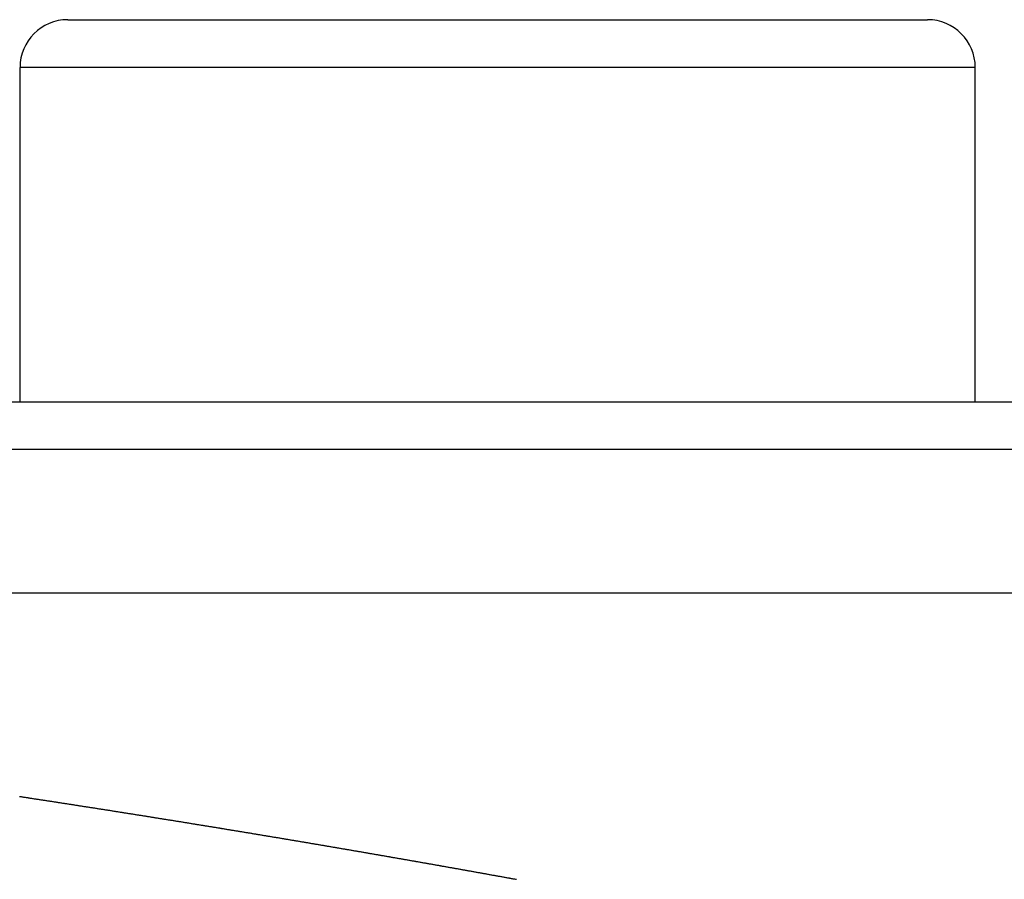
# Model space of a CAD drawing. Extents: x 24 to 1329, y -769 to 283.
# Drawn here: x 1240 to 1251, y -152 to -143 of the extents above; entities that cross this region are included whole.
import ezdxf

# ---------------------------------------------------------------- set-up
doc = ezdxf.new("R2010")
doc.units = 0
doc.linetypes.add('DASHED', pattern=[11.05, 8.7, -2.35])
doc.layers.get('0').update_dxf_attribs({"linetype": 'CONTINUOUS'})
doc.layers.add('NEVIDI', color=4, linetype='DASHED')

msp = doc.modelspace()

# ---------------------------------------------------------------- linework, layer by layer
at = {"color": 2}
for p, q in [((1241, -143.499996), (1250, -143.499996)), ((1249.964524, -143.499996), (1250, -143.499996)), ((1240.5, -147.499996), (1240.5, -143.999996)), ((1240.5, -147.499996), (1240.5, -143.999996)), ((1250.5, -147.499996), (1250.5, -143.999996)), ((1250.5, -147.499996), (1250.5, -143.999996)), ((1220.237534, -147.499996), (1303, -147.499996)), ((1303, -147.999996), (1220.281278, -147.999996)), ((1216.91891, -149.499996), (1300.684091, -149.499996)), ((1216.91891, -149.499996), (1300.684091, -149.499996))]:
    msp.add_line(p, q, dxfattribs=at)
for centre, radius, start, end in [((1241, -143.999996), 0.5, 90, 180), ((1250, -143.999996), 0.5, 0, 90), ((1210.5, -249.299996), 100, 0, 180)]:
    msp.add_arc(centre, radius, start, end, dxfattribs=at)
at = {"layer": 'NEVIDI', "color": 7, "linetype": 'CONTINUOUS'}
for p, q in [((1250.5, -143.999996), (1240.5, -143.999996)), ((1240.493528, -151.631978), (1240.500553, -151.633047)), ((1240.500553, -151.633047), (1240.510949, -151.63463)), ((1240.510949, -151.63463), (1240.517862, -151.635683)), ((1240.517862, -151.635683), (1240.528397, -151.637288)), ((1240.528397, -151.637288), (1240.535168, -151.63832)), ((1240.535168, -151.63832), (1240.545606, -151.639911)), ((1240.545606, -151.639911), (1240.552462, -151.640957)), ((1240.552462, -151.640957), (1240.563003, -151.642565)), ((1240.563003, -151.642565), (1240.569772, -151.643598)), ((1240.569772, -151.643598), (1240.580251, -151.645197)), ((1240.580251, -151.645197), (1240.587053, -151.646236)), ((1240.587053, -151.646236), (1240.597596, -151.647846)), ((1240.597596, -151.647846), (1240.604405, -151.648886)), ((1240.604405, -151.648886), (1240.614888, -151.650489)), ((1240.614888, -151.650489), (1240.621904, -151.651561)), ((1240.621904, -151.651561), (1240.632317, -151.653154)), ((1240.632317, -151.653154), (1240.639192, -151.654206)), ((1240.639192, -151.654206), (1240.649503, -151.655783)), ((1240.649503, -151.655783), (1240.656477, -151.656851)), ((1240.656477, -151.656851), (1240.666931, -151.658452)), ((1240.666931, -151.658452), (1240.673742, -151.659495)), ((1240.673742, -151.659495), (1240.684276, -151.661109)), ((1240.684276, -151.661109), (1240.691037, -151.662145)), ((1240.691037, -151.662145), (1240.701533, -151.663754)), ((1240.701533, -151.663754), (1240.708458, -151.664816)), ((1240.708458, -151.664816), (1240.718826, -151.666407)), ((1240.718826, -151.666407), (1240.725837, -151.667483)), ((1240.725837, -151.667483), (1240.736122, -151.669062)), ((1240.736122, -151.669062), (1240.743104, -151.670134)), ((1240.743104, -151.670134), (1240.753534, -151.671736)), ((1240.753534, -151.671736), (1240.760355, -151.672784)), ((1240.760355, -151.672784), (1240.770878, -151.674401)), ((1240.770878, -151.674401), (1240.777633, -151.67544)), ((1240.777633, -151.67544), (1240.788139, -151.677056)), ((1240.788139, -151.677056), (1240.795143, -151.678133)), ((1240.795143, -151.678133), (1240.805507, -151.679728)), ((1240.805507, -151.679728), (1240.812399, -151.680789)), ((1240.812399, -151.680789), (1240.822902, -151.682406)), ((1240.822902, -151.682406), (1240.829653, -151.683446)), ((1240.829653, -151.683446), (1240.840153, -151.685064)), ((1240.840153, -151.685064), (1240.846903, -151.686105)), ((1240.846903, -151.686105), (1240.857451, -151.687731)), ((1240.857451, -151.687731), (1240.8644, -151.688803)), ((1240.8644, -151.688803), (1240.874842, -151.690414)), ((1240.874842, -151.690414), (1240.881628, -151.691461)), ((1240.881628, -151.691461), (1240.892139, -151.693084)), ((1240.892139, -151.693084), (1240.898885, -151.694125)), ((1240.898885, -151.694125), (1240.909377, -151.695746)), ((1240.909377, -151.695746), (1240.916269, -151.696811)), ((1240.916269, -151.696811), (1240.926748, -151.698431)), ((1240.926748, -151.698431), (1240.933606, -151.699491)), ((1240.933606, -151.699491), (1240.944095, -151.701113)), ((1240.944095, -151.701113), (1240.950838, -151.702156)), ((1240.950838, -151.702156), (1240.961325, -151.703779)), ((1240.961325, -151.703779), (1240.968264, -151.704854)), ((1240.968264, -151.704854), (1240.978626, -151.706458)), ((1240.978626, -151.706458), (1240.98554, -151.707529)), ((1240.98554, -151.707529), (1240.995993, -151.709149)), ((1240.995993, -151.709149), (1241.002751, -151.710196)), ((1241.002751, -151.710196), (1241.013243, -151.711823)), ((1241.013243, -151.711823), (1241.02023, -151.712907)), ((1241.02023, -151.712907), (1241.030709, -151.714532)), ((1241.030709, -151.714532), (1241.037445, -151.715578)), ((1241.037445, -151.715578), (1241.047923, -151.717204)), ((1241.047923, -151.717204), (1241.054882, -151.718285)), ((1241.054882, -151.718285), (1241.065187, -151.719886)), ((1241.065187, -151.719886), (1241.072116, -151.720962)), ((1241.072116, -151.720962), (1241.082539, -151.722583)), ((1241.082539, -151.722583), (1241.089306, -151.723635)), ((1241.089306, -151.723635), (1241.099793, -151.725266)), ((1241.099793, -151.725266), (1241.106773, -151.726352)), ((1241.106773, -151.726352), (1241.117232, -151.727979)), ((1241.117232, -151.727979), (1241.123968, -151.729028)), ((1241.123968, -151.729028), (1241.134439, -151.730659)), ((1241.134439, -151.730659), (1241.141417, -151.731745)), ((1241.141417, -151.731745), (1241.151883, -151.733376)), ((1241.151883, -151.733376), (1241.15861, -151.734425)), ((1241.15861, -151.734425), (1241.169073, -151.736056)), ((1241.169073, -151.736056), (1241.175997, -151.737136)), ((1241.175997, -151.737136), (1241.186336, -151.738749)), ((1241.186336, -151.738749), (1241.193235, -151.739825)), ((1241.193235, -151.739825), (1241.203694, -151.741458)), ((1241.203694, -151.741458), (1241.210578, -151.742533)), ((1241.210578, -151.742533), (1241.22099, -151.74416)), ((1241.22099, -151.74416), (1241.227873, -151.745235)), ((1241.227873, -151.745235), (1241.238302, -151.746865)), ((1241.238302, -151.746865), (1241.245271, -151.747955)), ((1241.245271, -151.747955), (1241.25563, -151.749575)), ((1241.25563, -151.749575), (1241.262435, -151.750639)), ((1241.262435, -151.750639), (1241.272896, -151.752277)), ((1241.272896, -151.752277), (1241.279863, -151.753367)), ((1241.279863, -151.753367), (1241.290258, -151.754995)), ((1241.290258, -151.754995), (1241.297014, -151.756053)), ((1241.297014, -151.756053), (1241.307477, -151.757693)), ((1241.307477, -151.757693), (1241.314442, -151.758784)), ((1241.314442, -151.758784), (1241.324887, -151.760422)), ((1241.324887, -151.760422), (1241.331751, -151.761498)), ((1241.331751, -151.761498), (1241.342175, -151.763134)), ((1241.342175, -151.763134), (1241.349007, -151.764206)), ((1241.349007, -151.764206), (1241.359449, -151.765845)), ((1241.359449, -151.765845), (1241.366409, -151.766938)), ((1241.366409, -151.766938), (1241.376769, -151.768565)), ((1241.376769, -151.768565), (1241.383545, -151.76963)), ((1241.383545, -151.76963), (1241.393997, -151.771272)), ((1241.393997, -151.771272), (1241.400955, -151.772366)), ((1241.400955, -151.772366), (1241.41139, -151.774007)), ((1241.41139, -151.774007), (1241.418266, -151.775089)), ((1241.418266, -151.775089), (1241.428636, -151.776721)), ((1241.428636, -151.776721), (1241.435523, -151.777805)), ((1241.435523, -151.777805), (1241.445918, -151.779442)), ((1241.445918, -151.779442), (1241.452872, -151.780537)), ((1241.452872, -151.780537), (1241.463301, -151.78218)), ((1241.463301, -151.78218), (1241.470254, -151.783276)), ((1241.470254, -151.783276), (1241.480681, -151.78492)), ((1241.480681, -151.78492), (1241.487487, -151.785993)), ((1241.487487, -151.785993), (1241.497809, -151.787621)), ((1241.497809, -151.787621), (1241.504759, -151.788718)), ((1241.504759, -151.788718), (1241.515182, -151.790363)), ((1241.515182, -151.790363), (1241.522131, -151.79146)), ((1241.522131, -151.79146), (1241.532552, -151.793106)), ((1241.532552, -151.793106), (1241.53941, -151.79419)), ((1241.53941, -151.79419), (1241.549784, -151.795829)), ((1241.549784, -151.795829), (1241.556643, -151.796914)), ((1241.556643, -151.796914), (1241.567033, -151.798557)), ((1241.567033, -151.798557), (1241.573977, -151.799655)), ((1241.573977, -151.799655), (1241.584392, -151.801303)), ((1241.584392, -151.801303), (1241.591318, -151.802399)), ((1241.591318, -151.802399), (1241.601748, -151.804051)), ((1241.601748, -151.804051), (1241.608535, -151.805125)), ((1241.608535, -151.805125), (1241.618853, -151.80676)), ((1241.618853, -151.80676), (1241.625793, -151.80786)), ((1241.625793, -151.80786), (1241.636202, -151.80951)), ((1241.636202, -151.80951), (1241.643141, -151.81061)), ((1241.643141, -151.81061), (1241.653548, -151.812261)), ((1241.653548, -151.812261), (1241.660389, -151.813347)), ((1241.660389, -151.813347), (1241.67089, -151.815013)), ((1241.67089, -151.815013), (1241.677826, -151.816114)), ((1241.677826, -151.816114), (1241.688229, -151.817766)), ((1241.688229, -151.817766), (1241.695039, -151.818848)), ((1241.695039, -151.818848), (1241.705475, -151.820507)), ((1241.705475, -151.820507), (1241.712238, -151.821582)), ((1241.712238, -151.821582), (1241.722648, -151.823237)), ((1241.722648, -151.823237), (1241.72958, -151.82434)), ((1241.72958, -151.82434), (1241.739977, -151.825994)), ((1241.739977, -151.825994), (1241.746907, -151.827097)), ((1241.746907, -151.827097), (1241.757302, -151.828751)), ((1241.757302, -151.828751), (1241.764231, -151.829855)), ((1241.764231, -151.829855), (1241.774623, -151.83151)), ((1241.774623, -151.83151), (1241.781452, -151.832599)), ((1241.781452, -151.832599), (1241.791941, -151.83427)), ((1241.791941, -151.83427), (1241.798868, -151.835375)), ((1241.798868, -151.835375), (1241.809256, -151.837032)), ((1241.809256, -151.837032), (1241.816052, -151.838116)), ((1241.816052, -151.838116), (1241.826567, -151.839794)), ((1241.826567, -151.839794), (1241.833243, -151.84086)), ((1241.833243, -151.84086), (1241.843875, -151.842557)), ((1241.843875, -151.842557), (1241.850632, -151.843637)), ((1241.850632, -151.843637), (1241.860932, -151.845282)), ((1241.860932, -151.845282), (1241.867852, -151.846388)), ((1241.867852, -151.846388), (1241.878232, -151.848048)), ((1241.878232, -151.848048), (1241.885198, -151.849162)), ((1241.885198, -151.849162), (1241.895529, -151.850815)), ((1241.895529, -151.850815), (1241.902447, -151.851922)), ((1241.902447, -151.851922), (1241.912823, -151.853583)), ((1241.912823, -151.853583), (1241.919751, -151.854692)), ((1241.919751, -151.854692), (1241.930113, -151.856352)), ((1241.930113, -151.856352), (1241.937147, -151.857478)), ((1241.937147, -151.857478), (1241.9474, -151.859122)), ((1241.9474, -151.859122), (1241.954313, -151.86023)), ((1241.954313, -151.86023), (1241.964683, -151.861893)), ((1241.964683, -151.861893), (1241.971677, -151.863015)), ((1241.971677, -151.863015), (1241.981962, -151.864665)), ((1241.981962, -151.864665), (1241.988873, -151.865774)), ((1241.988873, -151.865774), (1241.999238, -151.867439)), ((1241.999238, -151.867439), (1242.006194, -151.868556)), ((1242.006194, -151.868556), (1242.016521, -151.870215)), ((1242.016521, -151.870215), (1242.023573, -151.871348)), ((1242.023573, -151.871348), (1242.034027, -151.873028)), ((1242.034027, -151.873028), (1242.040698, -151.874101)), ((1242.040698, -151.874101), (1242.051292, -151.875805)), ((1242.051292, -151.875805), (1242.058069, -151.876896)), ((1242.058069, -151.876896), (1242.068554, -151.878583)), ((1242.068554, -151.878583), (1242.075426, -151.879689)), ((1242.075426, -151.879689), (1242.085812, -151.881362)), ((1242.085812, -151.881362), (1242.09255, -151.882447)), ((1242.09255, -151.882447), (1242.103067, -151.884142)), ((1242.103067, -151.884142), (1242.109896, -151.885243)), ((1242.109896, -151.885243), (1242.120318, -151.886923)), ((1242.120318, -151.886923), (1242.127269, -151.888044)), ((1242.127269, -151.888044), (1242.137565, -151.889706)), ((1242.137565, -151.889706), (1242.144463, -151.890819)), ((1242.144463, -151.890819), (1242.154809, -151.892489)), ((1242.154809, -151.892489), (1242.161723, -151.893605)), ((1242.161723, -151.893605), (1242.17205, -151.895273)), ((1242.17205, -151.895273), (1242.179068, -151.896407)), ((1242.179068, -151.896407), (1242.189533, -151.898099)), ((1242.189533, -151.898099), (1242.196402, -151.899209)), ((1242.196402, -151.899209), (1242.206766, -151.900885)), ((1242.206766, -151.900885), (1242.213499, -151.901975)), ((1242.213499, -151.901975), (1242.223996, -151.903673)), ((1242.223996, -151.903673), (1242.23082, -151.904778)), ((1242.23082, -151.904778), (1242.241222, -151.906462)), ((1242.241222, -151.906462), (1242.248168, -151.907587)), ((1242.248168, -151.907587), (1242.258465, -151.909255)), ((1242.258465, -151.909255), (1242.265496, -151.910395)), ((1242.265496, -151.910395), (1242.275909, -151.912083)), ((1242.275909, -151.912083), (1242.282796, -151.9132)), ((1242.282796, -151.9132), (1242.293124, -151.914875)), ((1242.293124, -151.914875), (1242.299892, -151.915973)), ((1242.299892, -151.915973), (1242.310336, -151.917668)), ((1242.310336, -151.917668), (1242.317219, -151.918786)), ((1242.317219, -151.918786), (1242.327749, -151.920496)), ((1242.327749, -151.920496), (1242.334523, -151.921596)), ((1242.334523, -151.921596), (1242.344994, -151.923298)), ((1242.344994, -151.923298), (1242.351818, -151.924407)), ((1242.351818, -151.924407), (1242.362195, -151.926094)), ((1242.362195, -151.926094), (1242.36914, -151.927224)), ((1242.36914, -151.927224), (1242.379422, -151.928897)), ((1242.379422, -151.928897), (1242.386443, -151.930039)), ((1242.386443, -151.930039), (1242.396831, -151.93173)), ((1242.396831, -151.93173), (1242.403707, -151.93285)), ((1242.403707, -151.93285), (1242.41402, -151.93453)), ((1242.41402, -151.93453), (1242.420788, -151.935633)), ((1242.420788, -151.935633), (1242.431314, -151.937348)), ((1242.431314, -151.937348), (1242.43808, -151.938451)), ((1242.43808, -151.938451), (1242.448634, -151.940173)), ((1242.448634, -151.940173), (1242.455368, -151.941271)), ((1242.455368, -151.941271), (1242.465813, -151.942976)), ((1242.465813, -151.942976), (1242.472684, -151.944097)), ((1242.472684, -151.944097), (1242.483172, -151.94581)), ((1242.483172, -151.94581), (1242.489934, -151.946914)), ((1242.489934, -151.946914), (1242.500405, -151.948625)), ((1242.500405, -151.948625), (1242.507197, -151.949735)), ((1242.507197, -151.949735), (1242.517573, -151.951431)), ((1242.517573, -151.951431), (1242.524485, -151.952561)), ((1242.524485, -151.952561), (1242.534982, -151.954278)), ((1242.534982, -151.954278), (1242.541748, -151.955385)), ((1242.541748, -151.955385), (1242.552142, -151.957087)), ((1242.552142, -151.957087), (1242.559021, -151.958213)), ((1242.559021, -151.958213), (1242.569529, -151.959934)), ((1242.569529, -151.959934), (1242.576283, -151.96104)), ((1242.576283, -151.96104), (1242.586697, -151.962746)), ((1242.586697, -151.962746), (1242.593557, -151.963871)), ((1242.593557, -151.963871), (1242.604045, -151.965591)), ((1242.604045, -151.965591), (1242.610797, -151.966698)), ((1242.610797, -151.966698), (1242.621237, -151.968411)), ((1242.621237, -151.968411), (1242.628094, -151.969536)), ((1242.628094, -151.969536), (1242.638547, -151.971252)), ((1242.638547, -151.971252), (1242.645295, -151.97236)), ((1242.645295, -151.97236), (1242.655792, -151.974084)), ((1242.655792, -151.974084), (1242.662704, -151.97522)), ((1242.662704, -151.97522), (1242.673141, -151.976935)), ((1242.673141, -151.976935), (1242.680029, -151.978068)), ((1242.680029, -151.978068), (1242.690271, -151.979752)), ((1242.690271, -151.979752), (1242.697265, -151.980903)), ((1242.697265, -151.980903), (1242.707643, -151.98261)), ((1242.707643, -151.98261), (1242.714498, -151.983739)), ((1242.714498, -151.983739), (1242.724766, -151.985429)), ((1242.724766, -151.985429), (1242.731726, -151.986575)), ((1242.731726, -151.986575), (1242.74213, -151.988289)), ((1242.74213, -151.988289), (1242.748938, -151.989411)), ((1242.748938, -151.989411), (1242.759434, -151.991141)), ((1242.759434, -151.991141), (1242.766172, -151.992253)), ((1242.766172, -151.992253), (1242.776653, -151.993981)), ((1242.776653, -151.993981), (1242.783571, -151.995123)), ((1242.783571, -151.995123), (1242.793954, -151.996836)), ((1242.793954, -151.996836), (1242.800852, -151.997975)), ((1242.800852, -151.997975), (1242.811079, -151.999664)), ((1242.811079, -151.999664), (1242.818062, -152.000817)), ((1242.818062, -152.000817), (1242.828403, -152.002526)), ((1242.828403, -152.002526), (1242.835268, -152.003661)), ((1242.835268, -152.003661), (1242.845739, -152.005392)), ((1242.845739, -152.005392), (1242.85247, -152.006505)), ((1242.85247, -152.006505), (1242.862939, -152.008237)), ((1242.862939, -152.008237), (1242.869918, -152.009392)), ((1242.869918, -152.009392), (1242.880171, -152.011089)), ((1242.880171, -152.011089), (1242.887112, -152.012238)), ((1242.887112, -152.012238), (1242.8975, -152.013959)), ((1242.8975, -152.013959), (1242.904289, -152.015083)), ((1242.904289, -152.015083), (1242.914765, -152.016819)), ((1242.914765, -152.016819), (1242.921569, -152.017947)), ((1242.921569, -152.017947), (1242.931949, -152.019669)), ((1242.931949, -152.019669), (1242.938922, -152.020825)), ((1242.938922, -152.020825), (1242.949222, -152.022534)), ((1242.949222, -152.022534), (1242.956101, -152.023676)), ((1242.956101, -152.023676), (1242.966536, -152.025408)), ((1242.966536, -152.025408), (1242.973268, -152.026526)), ((1242.973268, -152.026526), (1242.983729, -152.028264)), ((1242.983729, -152.028264), (1242.990697, -152.029422)), ((1242.990697, -152.029422), (1243.001147, -152.031159)), ((1243.001147, -152.031159), (1243.007864, -152.032275)), ((1243.007864, -152.032275), (1243.018312, -152.034013)), ((1243.018312, -152.034013), (1243.025028, -152.03513)), ((1243.025028, -152.03513), (1243.035509, -152.036874)), ((1243.035509, -152.036874), (1243.042437, -152.038028)), ((1243.042437, -152.038028), (1243.052804, -152.039754)), ((1243.052804, -152.039754), (1243.059579, -152.040882)), ((1243.059579, -152.040882), (1243.070034, -152.042624)), ((1243.070034, -152.042624), (1243.076993, -152.043784)), ((1243.076993, -152.043784), (1243.087381, -152.045516)), ((1243.087381, -152.045516), (1243.094127, -152.04664)), ((1243.094127, -152.04664), (1243.104578, -152.048384)), ((1243.104578, -152.048384), (1243.111339, -152.049512)), ((1243.111339, -152.049512), (1243.12172, -152.051244)), ((1243.12172, -152.051244), (1243.128675, -152.052405)), ((1243.128675, -152.052405), (1243.139107, -152.054147)), ((1243.139107, -152.054147), (1243.145839, -152.055272)), ((1243.145839, -152.055272), (1243.156246, -152.057011)), ((1243.156246, -152.057011), (1243.163193, -152.058172)), ((1243.163193, -152.058172), (1243.173619, -152.059915)), ((1243.173619, -152.059915), (1243.180322, -152.061036)), ((1243.180322, -152.061036), (1243.190776, -152.062785)), ((1243.190776, -152.062785), (1243.197695, -152.063943)), ((1243.197695, -152.063943), (1243.208117, -152.065687)), ((1243.208117, -152.065687), (1243.214816, -152.066809)), ((1243.214816, -152.066809), (1243.225291, -152.068564)), ((1243.225291, -152.068564), (1243.232181, -152.069718)), ((1243.232181, -152.069718), (1243.242598, -152.071464)), ((1243.242598, -152.071464), (1243.24948, -152.072617)), ((1243.24948, -152.072617), (1243.25979, -152.074346)), ((1243.25979, -152.074346), (1243.266651, -152.075497)), ((1243.266651, -152.075497), (1243.277063, -152.077244)), ((1243.277063, -152.077244), (1243.28392, -152.078395)), ((1243.28392, -152.078395), (1243.294273, -152.080133)), ((1243.294273, -152.080133), (1243.301142, -152.081286)), ((1243.301142, -152.081286), (1243.311513, -152.083028)), ((1243.311513, -152.083028), (1243.318451, -152.084194)), ((1243.318451, -152.084194), (1243.328856, -152.085943)), ((1243.328856, -152.085943), (1243.335557, -152.087069)), ((1243.335557, -152.087069), (1243.345967, -152.08882)), ((1243.345967, -152.08882), (1243.352881, -152.089983)), ((1243.352881, -152.089983), (1243.363282, -152.091734)), ((1243.363282, -152.091734), (1243.370197, -152.092898)), ((1243.370197, -152.092898), (1243.380612, -152.094651)), ((1243.380612, -152.094651), (1243.387396, -152.095794)), ((1243.387396, -152.095794), (1243.397691, -152.097528)), ((1243.397691, -152.097528), (1243.404621, -152.098696)), ((1243.404621, -152.098696), (1243.415014, -152.100448)), ((1243.415014, -152.100448), (1243.421942, -152.101616)), ((1243.421942, -152.101616), (1243.432333, -152.103369)), ((1243.432333, -152.103369), (1243.439187, -152.104525)), ((1243.439187, -152.104525), (1243.449491, -152.106264)), ((1243.449491, -152.106264), (1243.456377, -152.107426)), ((1243.456377, -152.107426), (1243.46671, -152.109171)), ((1243.46671, -152.109171), (1243.473633, -152.110341)), ((1243.473633, -152.110341), (1243.484017, -152.112095)), ((1243.484017, -152.112095), (1243.490938, -152.113265)), ((1243.490938, -152.113265), (1243.501319, -152.11502)), ((1243.501319, -152.11502), (1243.508134, -152.116172)), ((1243.508134, -152.116172), (1243.518506, -152.117927)), ((1243.518506, -152.117927), (1243.525294, -152.119076)), ((1243.525294, -152.119076), (1243.535665, -152.120831)), ((1243.535665, -152.120831), (1243.542581, -152.122002)), ((1243.542581, -152.122002), (1243.552955, -152.123759)), ((1243.552955, -152.123759), (1243.55987, -152.12493)), ((1243.55987, -152.12493), (1243.570241, -152.126687)), ((1243.570241, -152.126687), (1243.577002, -152.127833)), ((1243.577002, -152.127833), (1243.587523, -152.129617)), ((1243.587523, -152.129617), (1243.594384, -152.130781)), ((1243.594384, -152.130781), (1243.604801, -152.132548)), ((1243.604801, -152.132548), (1243.611537, -152.133691)), ((1243.611537, -152.133691), (1243.622029, -152.135472)), ((1243.622029, -152.135472), (1243.628722, -152.136609)), ((1243.628722, -152.136609), (1243.639097, -152.138371)), ((1243.639097, -152.138371), (1243.646056, -152.139553)), ((1243.646056, -152.139553), (1243.656363, -152.141305)), ((1243.656363, -152.141305), (1243.663268, -152.142479)), ((1243.663268, -152.142479), (1243.673624, -152.14424)), ((1243.673624, -152.14424), (1243.680528, -152.145414)), ((1243.680528, -152.145414), (1243.690882, -152.147176)), ((1243.690882, -152.147176), (1243.697678, -152.148332)), ((1243.697678, -152.148332), (1243.708135, -152.150113)), ((1243.708135, -152.150113), (1243.715035, -152.151288)), ((1243.715035, -152.151288), (1243.725384, -152.15305)), ((1243.725384, -152.15305), (1243.732156, -152.154204)), ((1243.732156, -152.154204), (1243.742629, -152.155989)), ((1243.742629, -152.155989), (1243.749508, -152.157162)), ((1243.749508, -152.157162), (1243.759869, -152.158929)), ((1243.759869, -152.158929), (1243.766618, -152.16008)), ((1243.766618, -152.16008), (1243.777106, -152.16187)), ((1243.777106, -152.16187), (1243.783955, -152.163039)), ((1243.783955, -152.163039), (1243.794338, -152.164812)), ((1243.794338, -152.164812), (1243.80123, -152.165989)), ((1243.80123, -152.165989), (1243.811567, -152.167755)), ((1243.811567, -152.167755), (1243.81839, -152.168921)), ((1243.81839, -152.168921), (1243.828791, -152.170699)), ((1243.828791, -152.170699), (1243.835679, -152.171876)), ((1243.835679, -152.171876), (1243.846011, -152.173644)), ((1243.846011, -152.173644), (1243.852814, -152.174807)), ((1243.852814, -152.174807), (1243.863227, -152.176589)), ((1243.863227, -152.176589), (1243.870154, -152.177775)), ((1243.870154, -152.177775), (1243.880438, -152.179536)), ((1243.880438, -152.179536), (1243.887322, -152.180715)), ((1243.887322, -152.180715), (1243.897646, -152.182484)), ((1243.897646, -152.182484), (1243.904549, -152.183667)), ((1243.904549, -152.183667), (1243.914849, -152.185433)), ((1243.914849, -152.185433), (1243.921865, -152.186636)), ((1243.921865, -152.186636), (1243.932294, -152.188425)), ((1243.932294, -152.188425), (1243.938926, -152.189563)), ((1243.938926, -152.189563), (1243.949488, -152.191375)), ((1243.949488, -152.191375), (1243.956234, -152.192533)), ((1243.956234, -152.192533), (1243.966679, -152.194327)), ((1243.966679, -152.194327), (1243.973529, -152.195504)), ((1243.973529, -152.195504), (1243.983865, -152.19728)), ((1243.983865, -152.19728), (1243.990739, -152.198461)), ((1243.990739, -152.198461), (1244.001047, -152.200233)), ((1244.001047, -152.200233), (1244.007919, -152.201415)), ((1244.007919, -152.201415), (1244.018408, -152.203219)), ((1244.018408, -152.203219), (1244.025174, -152.204383)), ((1244.025174, -152.204383), (1244.035644, -152.206186)), ((1244.035644, -152.206186), (1244.042446, -152.207357)), ((1244.042446, -152.207357), (1244.052814, -152.209142)), ((1244.052814, -152.209142), (1244.05968, -152.210325)), ((1244.05968, -152.210325), (1244.069979, -152.2121)), ((1244.069979, -152.2121), (1244.076844, -152.213283)), ((1244.076844, -152.213283), (1244.087286, -152.215083)), ((1244.087286, -152.215083), (1244.094045, -152.216249)), ((1244.094045, -152.216249), (1244.104542, -152.21806)), ((1244.104542, -152.21806), (1244.111308, -152.219228)), ((1244.111308, -152.219228), (1244.121694, -152.22102)), ((1244.121694, -152.22102), (1244.128581, -152.222209)), ((1244.128581, -152.222209), (1244.138842, -152.223982)), ((1244.138842, -152.223982), (1244.145841, -152.225191)), ((1244.145841, -152.225191), (1244.156231, -152.226986)), ((1244.156231, -152.226986), (1244.163087, -152.228172)), ((1244.163087, -152.228172), (1244.173371, -152.22995)), ((1244.173371, -152.22995), (1244.180225, -152.231135)), ((1244.180225, -152.231135), (1244.1906, -152.23293)), ((1244.1906, -152.23293), (1244.197349, -152.234098)), ((1244.197349, -152.234098), (1244.207882, -152.235922)), ((1244.207882, -152.235922), (1244.214592, -152.237084)), ((1244.214592, -152.237084), (1244.225009, -152.238888)), ((1244.225009, -152.238888), (1244.231858, -152.240075)), ((1244.231858, -152.240075), (1244.242324, -152.241888)), ((1244.242324, -152.241888), (1244.249067, -152.243057)), ((1244.249067, -152.243057), (1244.259494, -152.244865)), ((1244.259494, -152.244865), (1244.266284, -152.246043)), ((1244.266284, -152.246043), (1244.276784, -152.247865)), ((1244.276784, -152.247865), (1244.283525, -152.249035)), ((1244.283525, -152.249035), (1244.293962, -152.250847)), ((1244.293962, -152.250847), (1244.300733, -152.252023)), ((1244.300733, -152.252023), (1244.311228, -152.253846)), ((1244.311228, -152.253846), (1244.317965, -152.255016)), ((1244.317965, -152.255016), (1244.328412, -152.256832)), ((1244.328412, -152.256832), (1244.335168, -152.258007)), ((1244.335168, -152.258007), (1244.345654, -152.25983)), ((1244.345654, -152.25983), (1244.352387, -152.261002)), ((1244.352387, -152.261002), (1244.362845, -152.262821)), ((1244.362845, -152.262821), (1244.369586, -152.263995)), ((1244.369586, -152.263995), (1244.380062, -152.265818)), ((1244.380062, -152.265818), (1244.386793, -152.266991)), ((1244.386793, -152.266991), (1244.39726, -152.268814)), ((1244.39726, -152.268814), (1244.404135, -152.270012)), ((1244.404135, -152.270012), (1244.414454, -152.27181)), ((1244.414454, -152.27181), (1244.42143, -152.273027)), ((1244.42143, -152.273027), (1244.431658, -152.274811)), ((1244.431658, -152.274811), (1244.438617, -152.276025)), ((1244.438617, -152.276025), (1244.448972, -152.277832)), ((1244.448972, -152.277832), (1244.455799, -152.279023)), ((1244.455799, -152.279023), (1244.466256, -152.280849)), ((1244.466256, -152.280849), (1244.472978, -152.282023)), ((1244.472978, -152.282023), (1244.483344, -152.283834)), ((1244.483344, -152.283834), (1244.490143, -152.285022)), ((1244.490143, -152.285022), (1244.500603, -152.28685)), ((1244.500603, -152.28685), (1244.507321, -152.288025)), ((1244.507321, -152.288025), (1244.51777, -152.289853)), ((1244.51777, -152.289853), (1244.524735, -152.291071)), ((1244.524735, -152.291071), (1244.53499, -152.292866)), ((1244.53499, -152.292866), (1244.541896, -152.294075)), ((1244.541896, -152.294075), (1244.552277, -152.295892)), ((1244.552277, -152.295892), (1244.559038, -152.297076)), ((1244.559038, -152.297076), (1244.569493, -152.298908)), ((1244.569493, -152.298908), (1244.576204, -152.300084)), ((1244.576204, -152.300084), (1244.586642, -152.301914)), ((1244.586642, -152.301914), (1244.593533, -152.303122)), ((1244.593533, -152.303122), (1244.60387, -152.304935)), ((1244.60387, -152.304935), (1244.610743, -152.306141)), ((1244.610743, -152.306141), (1244.62114, -152.307966)), ((1244.62114, -152.307966), (1244.62787, -152.309147)), ((1244.62787, -152.309147), (1244.638312, -152.310981)), ((1244.638312, -152.310981), (1244.645064, -152.312167)), ((1244.645064, -152.312167), (1244.655443, -152.31399)), ((1244.655443, -152.31399), (1244.662394, -152.315212)), ((1244.662394, -152.315212), (1244.672818, -152.317044)), ((1244.672818, -152.317044), (1244.679519, -152.318223)), ((1244.679519, -152.318223), (1244.689941, -152.320056)), ((1244.689941, -152.320056), (1244.696792, -152.321261)), ((1244.696792, -152.321261), (1244.707177, -152.323089)), ((1244.707177, -152.323089), (1244.714004, -152.324291)), ((1244.714004, -152.324291), (1244.72442, -152.326125)), ((1244.72442, -152.326125), (1244.731115, -152.327304)), ((1244.731115, -152.327304), (1244.741529, -152.329139)), ((1244.741529, -152.329139), (1244.748471, -152.330362)), ((1244.748471, -152.330362), (1244.751445, -152.330887)), ((1244.751445, -152.330887), (1244.758881, -152.332198)), ((1244.758881, -152.332198), (1244.765573, -152.333378)), ((1244.765573, -152.333378), (1244.775981, -152.335214)), ((1244.775981, -152.335214), (1244.782919, -152.336438)), ((1244.782919, -152.336438), (1244.793325, -152.338274)), ((1244.793325, -152.338274), (1244.800013, -152.339455)), ((1244.800013, -152.339455), (1244.810416, -152.341292)), ((1244.810416, -152.341292), (1244.817341, -152.342515)), ((1244.817341, -152.342515), (1244.82775, -152.344354)), ((1244.82775, -152.344354), (1244.834434, -152.345536)), ((1244.834434, -152.345536), (1244.844831, -152.347374)), ((1244.844831, -152.347374), (1244.851737, -152.348595)), ((1244.851737, -152.348595), (1244.862156, -152.350438)), ((1244.862156, -152.350438), (1244.868838, -152.351621)), ((1244.868838, -152.351621), (1244.879229, -152.35346)), ((1244.879229, -152.35346), (1244.886156, -152.354686)), ((1244.886156, -152.354686), (1244.896545, -152.356526)), ((1244.896545, -152.356526), (1244.903314, -152.357725)), ((1244.903314, -152.357725), (1244.913609, -152.359549)), ((1244.913609, -152.359549), (1244.920532, -152.360776)), ((1244.920532, -152.360776), (1244.930915, -152.362617)), ((1244.930915, -152.362617), (1244.93767, -152.363815)), ((1244.93767, -152.363815), (1244.94816, -152.365676)), ((1244.94816, -152.365676), (1244.954875, -152.366867)), ((1244.954875, -152.366867), (1244.965267, -152.368712)), ((1244.965267, -152.368712), (1244.972184, -152.36994)), ((1244.972184, -152.36994), (1244.982559, -152.371782)), ((1244.982559, -152.371782), (1244.989408, -152.372999)), ((1244.989408, -152.372999), (1244.999682, -152.374825)), ((1244.999682, -152.374825), (1245.006514, -152.376039)), ((1245.006514, -152.376039), (1245.016883, -152.377882)), ((1245.016883, -152.377882), (1245.023719, -152.379098)), ((1245.023719, -152.379098), (1245.034162, -152.380956)), ((1245.034162, -152.380956), (1245.040879, -152.382151)), ((1245.040879, -152.382151), (1245.051405, -152.384025)), ((1245.051405, -152.384025), (1245.058087, -152.385214)), ((1245.058087, -152.385214), (1245.068458, -152.387061)), ((1245.068458, -152.387061), (1245.075365, -152.388292)), ((1245.075365, -152.388292), (1245.085723, -152.390137)), ((1245.085723, -152.390137), (1245.092539, -152.391352)), ((1245.092539, -152.391352), (1245.102983, -152.393214)), ((1245.102983, -152.393214), (1245.109676, -152.394408)), ((1245.109676, -152.394408), (1245.120223, -152.396289)), ((1245.120223, -152.396289), (1245.126886, -152.397478)), ((1245.126886, -152.397478), (1245.137242, -152.399327)), ((1245.137242, -152.399327), (1245.144173, -152.400564)), ((1245.144173, -152.400564), (1245.154488, -152.402406)), ((1245.154488, -152.402406), (1245.161385, -152.403639)), ((1245.161385, -152.403639), (1245.171729, -152.405487)), ((1245.171729, -152.405487), (1245.178624, -152.406719)), ((1245.178624, -152.406719), (1245.188965, -152.408568)), ((1245.188965, -152.408568), (1245.195757, -152.409783)), ((1245.195757, -152.409783), (1245.206197, -152.411651)), ((1245.206197, -152.411651), (1245.212859, -152.412843)), ((1245.212859, -152.412843), (1245.223424, -152.414734)), ((1245.223424, -152.414734), (1245.230206, -152.415948)), ((1245.230206, -152.415948), (1245.240646, -152.417818)), ((1245.240646, -152.417818), (1245.2473, -152.41901)), ((1245.2473, -152.41901), (1245.257633, -152.420861)), ((1245.257633, -152.420861), (1245.264637, -152.422117)), ((1245.264637, -152.422117), (1245.27483, -152.423944)), ((1245.27483, -152.423944), (1245.28172, -152.42518)), ((1245.28172, -152.42518), (1245.292038, -152.427031)), ((1245.292038, -152.427031), (1245.29892, -152.428266)), ((1245.29892, -152.428266), (1245.309242, -152.430118)), ((1245.309242, -152.430118), (1245.316122, -152.431354)), ((1245.316122, -152.431354), (1245.32644, -152.433207)), ((1245.32644, -152.433207), (1245.333318, -152.434442)), ((1245.333318, -152.434442), (1245.343634, -152.436296)), ((1245.343634, -152.436296), (1245.35051, -152.437532)), ((1245.35051, -152.437532), (1245.360823, -152.439386)), ((1245.360823, -152.439386), (1245.367815, -152.440644)), ((1245.367815, -152.440644), (1245.378007, -152.442477)), ((1245.378007, -152.442477), (1245.384879, -152.443714)), ((1245.384879, -152.443714), (1245.3954, -152.445608)), ((1245.3954, -152.445608), (1245.402169, -152.446826)), ((1245.402169, -152.446826), (1245.412606, -152.448706)), ((1245.412606, -152.448706), (1245.41923, -152.449899)), ((1245.41923, -152.449899), (1245.429776, -152.4518)), ((1245.429776, -152.4518), (1245.436504, -152.453012)), ((1245.436504, -152.453012), (1245.446941, -152.454894)), ((1245.446941, -152.454894), (1245.453781, -152.456128)), ((1245.453781, -152.456128), (1245.464101, -152.457989)), ((1245.464101, -152.457989), (1245.47082, -152.459202)), ((1245.47082, -152.459202), (1245.481257, -152.461086)), ((1245.481257, -152.461086), (1245.488086, -152.462319)), ((1245.488086, -152.462319), (1245.498407, -152.464183)), ((1245.498407, -152.464183), (1245.505367, -152.46544)), ((1245.505367, -152.46544), (1245.515628, -152.467294)), ((1245.515628, -152.467294), (1245.522421, -152.468522)), ((1245.522421, -152.468522), (1245.532939, -152.470423)), ((1245.532939, -152.470423), (1245.539645, -152.471636)), ((1245.539645, -152.471636), (1245.550075, -152.473523)), ((1245.550075, -152.473523), (1245.55689, -152.474756)), ((1245.55689, -152.474756), (1245.567206, -152.476623)), ((1245.567206, -152.476623), (1245.574153, -152.477881)), ((1245.574153, -152.477881), (1245.584402, -152.479737)), ((1245.584402, -152.479737), (1245.591194, -152.480968)), ((1245.591194, -152.480968), (1245.601699, -152.482871)), ((1245.601699, -152.482871), (1245.608392, -152.484084)), ((1245.608392, -152.484084), (1245.618815, -152.485974)), ((1245.618815, -152.485974), (1245.625616, -152.487207)), ((1245.625616, -152.487207), (1245.635927, -152.489078)), ((1245.635927, -152.489078), (1245.642861, -152.490336)), ((1245.642861, -152.490336), (1245.653279, -152.492227)), ((1245.653279, -152.492227), (1245.660075, -152.493461)), ((1245.660075, -152.493461), (1245.670381, -152.495332)), ((1245.670381, -152.495332), (1245.67731, -152.496591)), ((1245.67731, -152.496591), (1245.687541, -152.49845)), ((1245.687541, -152.49845), (1245.694328, -152.499684)), ((1245.694328, -152.499684), (1245.696024, -152.499992))]:
    msp.add_line(p, q, dxfattribs=at)

doc.saveas('drawing.dxf')
